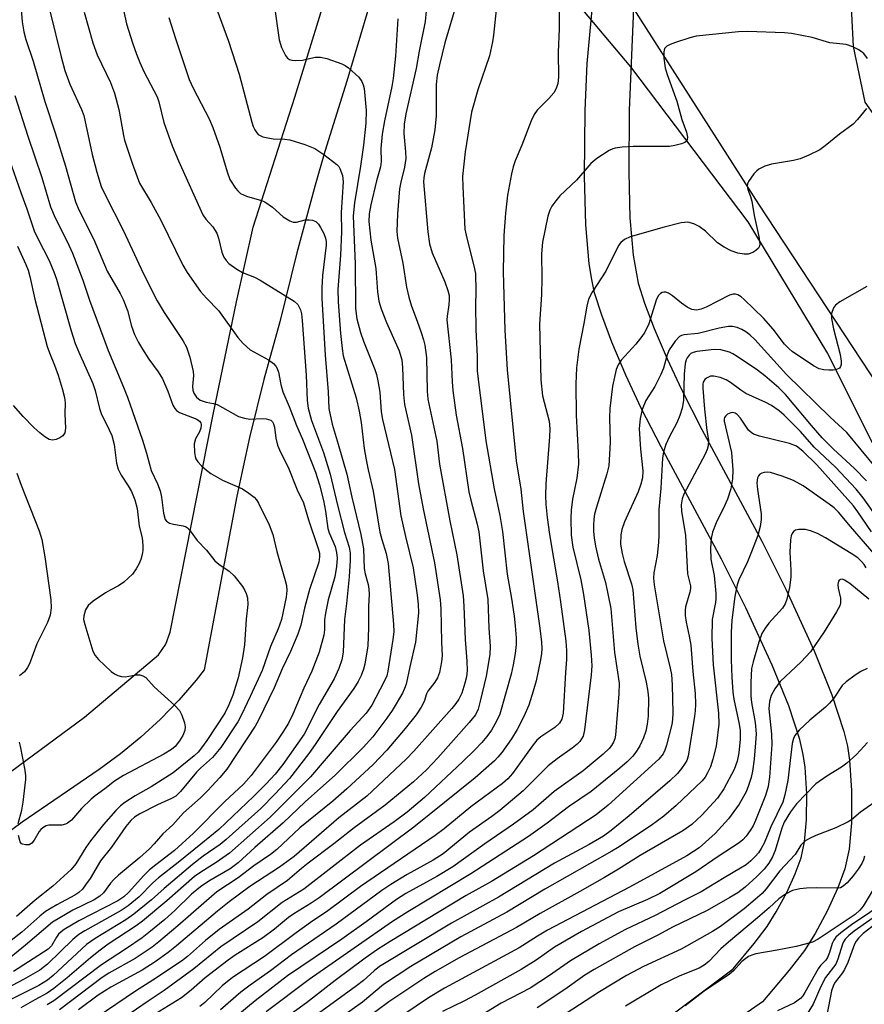
# Model space of a CAD drawing. Units: inches. Extents: x 1273764 to 1279764, y 521452 to 525452.
# Drawn here: x 1273861 to 1274044, y 523884 to 524097 of the extents above; entities that cross this region are included whole.
import ezdxf

# ---------------------------------------------------------------- set-up
doc = ezdxf.new("R2010")
doc.units = ezdxf.units.IN
doc.header["$MEASUREMENT"] = 0
for name, color, linetype in [('NTRL-Trees', 3, 'Continuous'), ('TRANS-Driveway', 251, 'Continuous'), ('TRANS-Road', 130, 'Continuous'), ('Undefined', 1, 'Continuous')]:
    doc.layers.add(name, color=color, linetype=linetype)

msp = doc.modelspace()

# ---------------------------------------------------------------- linework, layer by layer
at = {"layer": 'NTRL-Trees'}
msp.add_lwpolyline([(1273953.5, 524134.12), (1273993.12, 524086.94), (1274018.5, 524053.41), (1274035.75, 524024.97), (1274045.37, 524005.69)], dxfattribs=at)
at = {"layer": 'TRANS-Driveway'}
for points in [[(1273997.17, 523878.29), (1274015.31, 523891.92), (1274019.88, 523897.4), (1274022.66, 523901.03), (1274024.65, 523904.19), (1274026.89, 523908.4), (1274028.73, 523912.4), (1274030.03, 523915.91), (1274030.76, 523919.37), (1274031.18, 523924.11), (1274031.23, 523929.74), (1274030.89, 523935.53), (1274030.49, 523938.24), (1274029.73, 523941.46), (1274027.35, 523948.76), (1274023.74, 523957.59), (1274018.07, 523969.93), (1274012.8, 523980.49), (1273999.75, 524004.81), (1273995.46, 524013.15), (1273992.13, 524020.28), (1273989.09, 524027.43), (1273986.89, 524033.24), (1273985.36, 524038.12), (1273984.74, 524040.94), (1273984.21, 524044.39), (1273983.49, 524052.8), (1273983.21, 524063.32), (1273983.32, 524077.54), (1273983.73, 524087.67), (1273986.01, 524111.77)], [(1273993.76, 524099.67), (1273992.86, 524077.59), (1273992.75, 524064.18), (1273993.01, 524054.33), (1273993.69, 524046.22), (1273994.8, 524040.21), (1273996.15, 524035.88), (1273998.25, 524030.35), (1274001.03, 524023.8), (1274004.12, 524017.16), (1274008.56, 524008.51), (1274021.5, 523984.4), (1274026.79, 523973.82), (1274032.83, 523960.64), (1274036.69, 523951.16), (1274039.27, 523943.24), (1274040.03, 523940.02), (1274040.5, 523937.05), (1274040.92, 523930.43), (1274040.88, 523923.48), (1274040.37, 523917.76), (1274039.47, 523913.48), (1274037.94, 523909.37), (1274035.64, 523904.36), (1274033.04, 523899.51), (1274030.73, 523895.83), (1274027.46, 523891.6), (1274021.67, 523884.77), (1274001.05, 523870.39)]]:
    msp.add_lwpolyline(points, dxfattribs=at)
at = {"layer": 'TRANS-Road'}
for points in [[(1273770.24, 523876.1), (1273822.33, 523907.38), (1273875.07, 523946.32), (1273891.1, 523959.83), (1273892.67, 523962.1), (1273893.6, 523964.69), (1273902.88, 524011.77), (1273907.96, 524036.11), (1273911.53, 524052.31), (1273920.51, 524080.39), (1273929.1, 524108.3)], [(1273939.1, 524108.42), (1273931.81, 524083.84), (1273927.01, 524068.64), (1273924.92, 524061.37), (1273920.98, 524046.76), (1273917.29, 524031.84), (1273913.87, 524019.35), (1273910.77, 524006.77), (1273907.97, 523994.12), (1273900.97, 523956.56), (1273899.19, 523954.32), (1273895.45, 523950), (1273891.47, 523945.9), (1273887.26, 523942.02), (1273882.85, 523938.39), (1273878.24, 523935), (1273861.61, 523923.63), (1273852.31, 523916.77), (1273843.68, 523910.03), (1273830.4, 523901.88), (1273817.28, 523893.46), (1273804.35, 523884.77), (1273789.44, 523874.27)], [(1274040.57, 524105.57), (1274041.29, 524091.37), (1274043.82, 524079.31), (1274049.46, 524071.23), (1274057.16, 524065.55), (1274063.34, 524056.42), (1274063.43, 524049.85), (1274062.18, 524045.36), (1274062.27, 524038.52), (1274070.84, 524025.18), (1274197.87, 523830.85), (1274321.51, 523640.38), (1274324.24, 523636.32), (1274328.6, 523630.42), (1274335.13, 523622.64), (1274315.13, 523610.01), (1274020.9, 524057.26), (1273993.76, 524099.67)]]:
    msp.add_lwpolyline(points, dxfattribs=at)
at = {"layer": 'Undefined'}
for points, elevation in [([(1273881.92, 524106.68), (1273884.18, 524096.25), (1273885.42, 524092.15), (1273886.28, 524089.73), (1273887.02, 524087.88), (1273887.89, 524085.99), (1273890.78, 524080.5), (1273891.13, 524079.38), (1273892.19, 524074.89), (1273894.01, 524069.9), (1273895.37, 524066.65), (1273900.66, 524054.99), (1273901.29, 524054.05), (1273902.81, 524052.34), (1273903.65, 524050.96), (1273904.03, 524049.91), (1273904.78, 524046.85), (1273905.22, 524045.79), (1273905.69, 524045.05), (1273906.28, 524044.4), (1273907.98, 524043.21), (1273909.26, 524042.5), (1273911.81, 524041.44), (1273913.05, 524040.82), (1273920.43, 524036.3), (1273921.22, 524035.56), (1273921.8, 524034.39), (1273922, 524033.56), (1273922.15, 524032.09), (1273923.02, 524020.29), (1273923.23, 524014.79), (1273923.41, 524013.13), (1273924.15, 524010.46), (1273926.72, 524003.57), (1273928.17, 523998.88), (1273929.78, 523992.18), (1273931.3, 523986.22), (1273932.26, 523983.11), (1273932.51, 523981.79), (1273932.53, 523980.19), (1273932.29, 523976.7), (1273931.71, 523970.91), (1273931.28, 523967.47), (1273930.98, 523960.39), (1273930.69, 523958.68), (1273930.08, 523956.82), (1273929.07, 523954.57), (1273925.79, 523949.03), (1273922.53, 523942.66), (1273917.97, 523936.11), (1273916.28, 523933.98), (1273914.31, 523931.86), (1273911.65, 523929.2), (1273904.14, 523922.02), (1273900.19, 523918.88), (1273895.34, 523914.87), (1273891.05, 523911.56), (1273889.87, 523910.5), (1273886.88, 523907.49), (1273884.54, 523905.48), (1273883.02, 523904.48), (1273875.16, 523900.12), (1273873.82, 523899.3), (1273872.53, 523898.22), (1273867.04, 523892.89), (1273865.39, 523891.62), (1273861.87, 523889.59), (1273856.96, 523887.02)], 382), ([(1273861, 524103.93), (1273861.59, 524096.73), (1273861.94, 524094.56), (1273862.41, 524092.9), (1273863.95, 524088.22), (1273866.5, 524079.5), (1273868.73, 524072.69), (1273870.93, 524065.46), (1273873.11, 524057.77), (1273873.9, 524055.9), (1273877.1, 524049.63), (1273880, 524042.77), (1273882.78, 524037.93), (1273883.44, 524036.64), (1273884.34, 524034.3), (1273885.24, 524030.89), (1273885.9, 524029.08), (1273886.74, 524027.34), (1273887.59, 524025.88), (1273888.99, 524023.75), (1273891, 524020.98), (1273891.94, 524019.47), (1273893.1, 524016.8), (1273894.2, 524013.79), (1273894.6, 524013.04), (1273894.96, 524012.65), (1273895.64, 524012.21), (1273899.34, 524010.77), (1273899.96, 524010.33), (1273900.21, 524009.98), (1273900.32, 524009.53), (1273900.25, 524008.79), (1273899.92, 524008.03), (1273899.09, 524006.52), (1273898.8, 524005.46), (1273898.83, 524003.52), (1273898.96, 524002.71), (1273899.14, 524002.21), (1273899.59, 524001.52), (1273900.36, 524000.69), (1273901.43, 523999.72), (1273902.37, 523999.04), (1273904.88, 523997.58), (1273909.21, 523995.7), (1273910.63, 523994.78), (1273911.73, 523993.9), (1273912.28, 523993.29), (1273912.7, 523992.61), (1273915, 523987.89), (1273915.8, 523985.81), (1273916.65, 523982.17), (1273918.47, 523975.85), (1273918.72, 523974.8), (1273918.79, 523973.7), (1273918.7, 523972.3), (1273917.67, 523967.46), (1273916.96, 523965.43), (1273915.27, 523961.58), (1273913.47, 523956.39), (1273910.91, 523950.81), (1273909.01, 523946.84), (1273908.2, 523945.3), (1273904.58, 523939.76), (1273902.74, 523937.57), (1273900.18, 523935.32), (1273899.28, 523934.44), (1273895.8, 523930.22), (1273894.84, 523929.26), (1273893.9, 523928.69), (1273890.87, 523927.36), (1273887.05, 523925.41), (1273885.91, 523924.7), (1273885.11, 523923.99), (1273884.02, 523922.65), (1273880.94, 523918.22), (1273878.55, 523915.25), (1273876.27, 523911.46), (1273875.3, 523910.05), (1273874.61, 523909.14), (1273873.86, 523908.42), (1273873.01, 523907.85), (1273869.07, 523905.71), (1273866.63, 523904.26), (1273865.4, 523903.31), (1273861.5, 523899.83), (1273858.59, 523897.52)], 388), ([(1273903.16, 524100.73), (1273906.17, 524092.52), (1273908.54, 524085.37), (1273911.23, 524075.01), (1273911.56, 524074.03), (1273911.89, 524073.31), (1273912.3, 524072.67), (1273912.64, 524072.32), (1273913.61, 524071.86), (1273914.72, 524071.59), (1273915.86, 524071.41), (1273918.36, 524071.34), (1273919.45, 524071.21), (1273922.73, 524070.16), (1273924.85, 524069.3), (1273926.82, 524068), (1273929.65, 524065.86), (1273930.03, 524065.44), (1273930.31, 524064.98), (1273930.85, 524063.45), (1273930.99, 524062.07), (1273930.59, 524055.44), (1273930.6, 524051.31), (1273930.43, 524046.26), (1273929.87, 524038.81), (1273929.95, 524036.16), (1273930.41, 524029.26), (1273930.75, 524026.05), (1273931.03, 524024.45), (1273933.79, 524015.36), (1273934.48, 524012.52), (1273934.89, 524010.03), (1273935.53, 524004.45), (1273935.94, 524001.99), (1273936.4, 523999.79), (1273937.51, 523995.18), (1273938.94, 523986.36), (1273939.36, 523984.74), (1273940.31, 523981.73), (1273940.73, 523979.52), (1273941.86, 523966.42), (1273941.92, 523964.74), (1273941.75, 523963.1), (1273940.67, 523956.29), (1273940.41, 523955.26), (1273939.87, 523954), (1273937.16, 523948.89), (1273935.96, 523947.19), (1273932.52, 523943.46), (1273926.92, 523936.85), (1273923.9, 523933.44), (1273915.18, 523924.72), (1273906.44, 523916.92), (1273903.56, 523914.85), (1273900.22, 523912.82), (1273898.86, 523911.86), (1273892.9, 523906.59), (1273887.62, 523902.18), (1273886.24, 523901.17), (1273880.2, 523897.19), (1273878.42, 523895.9), (1273876.4, 523894.29), (1273871.33, 523889.93), (1273868.43, 523887.61), (1273867.03, 523886.65), (1273864.3, 523885.19), (1273861.3, 523883.46)], 378), ([(1273916.09, 524100.48), (1273917.18, 524092.79), (1273917.65, 524091.11), (1273918.5, 524089.4), (1273918.97, 524088.81), (1273919.39, 524088.55), (1273919.9, 524088.41), (1273920.74, 524088.33), (1273922.18, 524088.44), (1273924.97, 524089.05), (1273926.07, 524089.09), (1273927.44, 524088.75), (1273930.69, 524087.6), (1273931.46, 524087.23), (1273932.18, 524086.73), (1273934.36, 524084.74), (1273935.02, 524083.82), (1273935.32, 524083.06), (1273935.52, 524082.26), (1273935.98, 524077.55), (1273935.93, 524074.78), (1273935.41, 524070.04), (1273934.75, 524065.5), (1273933.43, 524057.52), (1273933.17, 524054.72), (1273933.61, 524044.28), (1273933.68, 524034.68), (1273933.95, 524032.45), (1273934.71, 524029.5), (1273935.38, 524027.6), (1273937.81, 524021.53), (1273938.18, 524020.41), (1273938.5, 524019.08), (1273938.9, 524016.61), (1273939.24, 524012.34), (1273939.47, 524010.72), (1273942.1, 523999.91), (1273943.45, 523989.87), (1273944.46, 523985.38), (1273946.14, 523978.6), (1273947.03, 523972.73), (1273947.23, 523970.78), (1273947.26, 523968.9), (1273946.61, 523962.55), (1273945.38, 523957.23), (1273944.6, 523953.45), (1273944.27, 523952.48), (1273943.8, 523951.48), (1273941.58, 523947.78), (1273940.45, 523946.08), (1273937.42, 523942.05), (1273935.33, 523939.74), (1273929.36, 523933.84), (1273922.79, 523928.02), (1273918.01, 523923.45), (1273911.9, 523918.16), (1273908.31, 523914.84), (1273906.53, 523913.51), (1273901.97, 523910.86), (1273900.16, 523909.62), (1273898.23, 523908), (1273894.58, 523904.53), (1273892.41, 523902.58), (1273889.01, 523899.73), (1273887.5, 523898.56), (1273884.16, 523896.28), (1273878.72, 523892.78), (1273868.44, 523884.94), (1273866.96, 523884.09)], 376), ([(1273964.34, 524102.13), (1273963.52, 524093.84), (1273963.32, 524092.39), (1273962.62, 524089.31), (1273960.12, 524082), (1273958.77, 524077.18), (1273957.36, 524068.6), (1273956.83, 524063.28), (1273956.86, 524061.11), (1273957.32, 524051.82), (1273957.71, 524049.9), (1273959.28, 524043.96), (1273959.58, 524042.24), (1273959.71, 524038.47), (1273959.63, 524035.35), (1273959.68, 524030.14), (1273959.99, 524024.29), (1273960, 524021.19), (1273960.17, 524019.41), (1273961.84, 524006.08), (1273963.64, 523995.72), (1273964.87, 523989.9), (1273965.44, 523986.48), (1273966.44, 523977.21), (1273967.37, 523972), (1273967.94, 523968.17), (1273968.2, 523966.1), (1273968.4, 523963.45), (1273968.41, 523962.01), (1273968.22, 523960.07), (1273967.77, 523957.61), (1273967.29, 523955.64), (1273964.87, 523946.99), (1273964.18, 523945.42), (1273963.06, 523943.48), (1273962.06, 523942.12), (1273960.97, 523940.85), (1273959.43, 523939.22), (1273956.9, 523936.73), (1273948.59, 523928.92), (1273944.85, 523925.77), (1273942.01, 523923.67), (1273934.76, 523918.64), (1273922.46, 523909.13), (1273917.81, 523906.21), (1273912.58, 523902.04), (1273904.53, 523896.66), (1273898.74, 523891.89), (1273892.32, 523887.22), (1273888.81, 523884.89), (1273881.3, 523879.69)], 368), ([(1273867.65, 524098.82), (1273870, 524089.16), (1273870.85, 524086.19), (1273871.9, 524083.23), (1273874.44, 524077.77), (1273874.91, 524076.45), (1273876.75, 524068.03), (1273877.74, 524064.19), (1273878.7, 524061.11), (1273879.6, 524059.14), (1273883.43, 524051.64), (1273887.85, 524042.16), (1273890.78, 524036.33), (1273892.27, 524033.82), (1273896.34, 524027.75), (1273897.11, 524026.35), (1273897.82, 524024.15), (1273898.59, 524021.05), (1273898.64, 524020.22), (1273898.4, 524017.81), (1273898.47, 524017.06), (1273898.7, 524016.36), (1273899.3, 524015.53), (1273900.1, 524014.89), (1273901.35, 524014.41), (1273902.94, 524014.18), (1273903.74, 524013.93), (1273908.36, 524011.35), (1273909.69, 524010.96), (1273910.79, 524010.79), (1273913.48, 524010.92), (1273914.34, 524010.87), (1273915.33, 524010.52), (1273915.7, 524010.21), (1273915.95, 524009.79), (1273916.14, 524009.07), (1273916.41, 524006.64), (1273916.83, 524005.15), (1273917.46, 524003.65), (1273919.12, 524000.38), (1273921.02, 523995.45), (1273922.39, 523992.66), (1273923.5, 523988.97), (1273925.6, 523982.81), (1273925.85, 523981.81), (1273925.88, 523981), (1273925.71, 523979.87), (1273923.73, 523973.95), (1273922.66, 523969.92), (1273921.86, 523966.19), (1273921.17, 523964.27), (1273919.63, 523960.5), (1273917.83, 523956.78), (1273916.08, 523952.64), (1273912.71, 523945.64), (1273911.99, 523944.4), (1273905.83, 523935.1), (1273904.33, 523933.25), (1273901.75, 523930.42), (1273900.16, 523928.85), (1273896.48, 523925.63), (1273894.15, 523923.06), (1273892.04, 523921.11), (1273890.16, 523918.91), (1273889.13, 523917.84), (1273887.03, 523915.96), (1273882.43, 523912.15), (1273881.39, 523911.2), (1273880.69, 523910.4), (1273879.17, 523908.36), (1273878.38, 523907.58), (1273877.15, 523906.83), (1273872.53, 523904.56), (1273868.17, 523901.98), (1273862.34, 523897.01), (1273857.21, 523892.84)], 386), ([(1273875, 524098.76), (1273876.85, 524092.17), (1273877.84, 524089.57), (1273880.68, 524083.55), (1273881.58, 524081.24), (1273882.48, 524077.72), (1273882.95, 524075.37), (1273883.47, 524072.11), (1273883.71, 524071.09), (1273885.36, 524066.15), (1273886.44, 524063.15), (1273886.99, 524061.84), (1273889.49, 524057.6), (1273891.58, 524053.78), (1273896.3, 524044.08), (1273897.28, 524042.49), (1273900.17, 524038.4), (1273901.44, 524036.91), (1273904.07, 524034.26), (1273908.25, 524028.41), (1273909.37, 524027.1), (1273910.9, 524025.75), (1273914.84, 524023.57), (1273915.93, 524022.77), (1273916.46, 524022.2), (1273916.71, 524021.72), (1273916.98, 524020.92), (1273917.49, 524018.29), (1273917.96, 524016.68), (1273919.3, 524013.5), (1273920.87, 524009.39), (1273922.18, 524006.44), (1273924.98, 523999.29), (1273925.85, 523996.54), (1273926.77, 523993.21), (1273927.21, 523990.88), (1273927.71, 523987.12), (1273928, 523986.18), (1273929.23, 523983.26), (1273929.55, 523981.96), (1273929.69, 523980.71), (1273929.59, 523978.89), (1273929.22, 523976.63), (1273927.78, 523971.68), (1273927.19, 523968.79), (1273926.99, 523967.33), (1273926.96, 523965.17), (1273926.83, 523964.02), (1273925.79, 523960.36), (1273924.2, 523956.24), (1273922.46, 523952.56), (1273920.13, 523947), (1273919.16, 523945.05), (1273917.98, 523943.06), (1273916.49, 523940.88), (1273911.11, 523933.69), (1273909.45, 523931.86), (1273905.44, 523928.05), (1273898.63, 523921.26), (1273894.53, 523917.5), (1273890.46, 523914.4), (1273889.14, 523913.27), (1273887.9, 523912.04), (1273884.59, 523908.43), (1273883.56, 523907.45), (1273882.29, 523906.63), (1273873.87, 523902.24), (1273870.67, 523900.37), (1273870, 523899.87), (1273869.48, 523899.36), (1273869, 523898.71), (1273867.9, 523896.89), (1273867.18, 523896.15), (1273859.68, 523891.33)], 384), ([(1273948.93, 524099.08), (1273948.69, 524096.76), (1273947.42, 524090.32), (1273946.81, 524086.62), (1273944.58, 524076.79), (1273944.18, 524074.54), (1273944.09, 524072.56), (1273944.49, 524068.57), (1273944.53, 524067.16), (1273944.25, 524065.25), (1273943.43, 524061.99), (1273943.17, 524060.6), (1273942.71, 524055.17), (1273942.58, 524051.38), (1273942.74, 524049.91), (1273943.89, 524044.49), (1273944.72, 524039.32), (1273945.16, 524037.12), (1273945.75, 524035.21), (1273947.02, 524031.99), (1273947.88, 524029.54), (1273948.4, 524027.89), (1273948.65, 524026.75), (1273948.98, 524024.13), (1273949.13, 524016.79), (1273949.27, 524015.1), (1273951.22, 524006.01), (1273951.84, 524001.02), (1273954.06, 523988.79), (1273955.55, 523981.41), (1273956.91, 523972.55), (1273957.12, 523970.33), (1273957.37, 523963.12), (1273957.75, 523958.42), (1273957.78, 523956.41), (1273957.65, 523955.07), (1273957.33, 523953.69), (1273956.62, 523951.5), (1273955.99, 523950.22), (1273955.36, 523949.27), (1273954.46, 523948.18), (1273946.3, 523938.93), (1273944.64, 523937.2), (1273936.1, 523929.25), (1273930.03, 523924.53), (1273920.4, 523916.2), (1273917.26, 523913.87), (1273910.83, 523909.71), (1273906.35, 523906.38), (1273903.8, 523904.37), (1273894.97, 523896.83), (1273893.17, 523895.41), (1273890.34, 523893.37), (1273887.55, 523891.57), (1273880.76, 523887.89), (1273878.03, 523886.18), (1273873.75, 523883.04)], 372), ([(1273954.99, 524098.95), (1273953.01, 524092.17), (1273951.83, 524087.43), (1273951.35, 524085.17), (1273951.11, 524083.15), (1273951.08, 524076.34), (1273950.84, 524073.37), (1273950.1, 524069.46), (1273948.58, 524063.87), (1273948.43, 524062.94), (1273948.4, 524062.06), (1273949.28, 524051.31), (1273949.67, 524048.71), (1273950.25, 524046.75), (1273953, 524040.5), (1273953.65, 524038.62), (1273953.9, 524037.53), (1273953.94, 524036.66), (1273953.87, 524035.5), (1273953.47, 524033.02), (1273953.44, 524032.23), (1273954.35, 524023.57), (1273954.54, 524018.84), (1273954.72, 524016.94), (1273955.46, 524011.66), (1273956.78, 524004.43), (1273958.2, 523995.06), (1273958.59, 523993.25), (1273959.96, 523988.08), (1273960.33, 523986.39), (1273961.3, 523977.93), (1273962.24, 523971.73), (1273962.52, 523965.56), (1273962.8, 523961.65), (1273962.73, 523959.89), (1273961.88, 523955.17), (1273960.65, 523949.76), (1273960.17, 523948.06), (1273959.58, 523946.82), (1273958.25, 523945.14), (1273951.47, 523937.55), (1273949.01, 523934.91), (1273946.19, 523932.33), (1273940.06, 523927.26), (1273933.34, 523922.37), (1273929, 523918.9), (1273923.41, 523914.72), (1273922, 523913.61), (1273918.93, 523910.96), (1273914.52, 523907.96), (1273910.45, 523904.8), (1273904.17, 523900.42), (1273901.25, 523898.05), (1273897.35, 523894.59), (1273896.04, 523893.58), (1273889.85, 523889.41), (1273886.11, 523887.08), (1273877.77, 523881.46)], 370), ([(1273893.28, 524097.65), (1273894.73, 524093.08), (1273897.69, 524084.22), (1273898.53, 524082.35), (1273901.99, 524075.71), (1273902.8, 524073.86), (1273904.36, 524069.6), (1273905.88, 524064.23), (1273906.49, 524062.61), (1273907.71, 524060.75), (1273908.24, 524060.11), (1273908.83, 524059.57), (1273910.07, 524059), (1273913.31, 524058.08), (1273914.07, 524057.78), (1273915.74, 524056.59), (1273918.03, 524054.54), (1273919.45, 524053.68), (1273920.19, 524053.4), (1273920.87, 524053.35), (1273922.81, 524053.85), (1273923.61, 524053.89), (1273924.4, 524053.78), (1273925.09, 524053.49), (1273925.65, 524052.93), (1273926.11, 524052.21), (1273926.78, 524050.9), (1273927.16, 524049.94), (1273927.3, 524049.18), (1273927.31, 524048.39), (1273926.54, 524041.8), (1273926.37, 524039.2), (1273926.36, 524036.89), (1273927.07, 524024.57), (1273927.73, 524016.68), (1273927.93, 524013.1), (1273928.62, 524009.67), (1273929.95, 524005.39), (1273931.78, 523998.85), (1273932.84, 523993.89), (1273934.81, 523985.81), (1273935.37, 523982.71), (1273935.54, 523978.45), (1273935.77, 523977.32), (1273936.42, 523975), (1273936.58, 523974.01), (1273936.6, 523972.9), (1273936.44, 523970.26), (1273936.44, 523965.65), (1273936.3, 523961.71), (1273935.69, 523957.8), (1273935.38, 523956.67), (1273934.87, 523955.3), (1273934.21, 523954.02), (1273933.32, 523952.54), (1273929.67, 523947.56), (1273924.95, 523940.38), (1273923.57, 523938.47), (1273919.4, 523933.07), (1273916.29, 523929.7), (1273913.17, 523926.53), (1273905.73, 523919.88), (1273904.37, 523918.8), (1273900.73, 523916.23), (1273898.45, 523914.44), (1273892.29, 523909.29), (1273889.53, 523906.82), (1273885.73, 523903.71), (1273883.97, 523902.48), (1273877.35, 523898.47), (1273875.5, 523897.13), (1273868.28, 523890.48), (1273867.04, 523889.42), (1273865.21, 523888.31), (1273855.73, 523883.63)], 380), ([(1273942.82, 524097.31), (1273942.28, 524089.25), (1273941.84, 524084.42), (1273941.55, 524082.72), (1273939.95, 524075.26), (1273939.44, 524072.41), (1273939.16, 524069.28), (1273939.18, 524066.47), (1273939.09, 524065.33), (1273938.18, 524062.29), (1273937, 524057.12), (1273936.64, 524055.16), (1273936.53, 524053.5), (1273936.96, 524049.48), (1273938.08, 524043.37), (1273938.4, 524038.27), (1273938.7, 524036.29), (1273939.21, 524034.66), (1273940.39, 524031.66), (1273943.09, 524025.52), (1273943.67, 524023.62), (1273943.86, 524021.91), (1273944.04, 524016.08), (1273944.27, 524013.95), (1273945.76, 524007.33), (1273947.25, 523996.81), (1273948.3, 523991.39), (1273950.75, 523979.72), (1273951.97, 523971.72), (1273952.1, 523969.76), (1273952.23, 523962.53), (1273952.4, 523959.6), (1273952.29, 523958.3), (1273951.8, 523955.97), (1273951.39, 523954.79), (1273950.85, 523953.9), (1273949.32, 523951.94), (1273949.03, 523951.33), (1273948.48, 523949.7), (1273947.86, 523948.45), (1273946.78, 523946.79), (1273944.38, 523943.85), (1273940.43, 523939.2), (1273937.49, 523936.11), (1273931.82, 523930.82), (1273928.74, 523928.15), (1273921.61, 523922.35), (1273916.63, 523917.69), (1273915.26, 523916.62), (1273911.71, 523914.15), (1273908.26, 523911.58), (1273903.65, 523908.56), (1273895.23, 523901.21), (1273891.13, 523897.71), (1273889.68, 523896.57), (1273885.99, 523894.13), (1273880.32, 523890.93), (1273878.88, 523890.03), (1273869.66, 523883.05)], 374), ([(1274044.38, 524088.75), (1274043.56, 524089.86), (1274042.49, 524090.67), (1274041.16, 524091.3), (1274039.77, 524091.77), (1274036.19, 524092.16), (1274032.38, 524093.28), (1274027.9, 524094.2), (1274026.44, 524094.34), (1274018.45, 524094.61), (1274016.48, 524094.54), (1274007.35, 524093.58), (1274005.93, 524093.22), (1274002.82, 524092.21), (1274001.71, 524091.82), (1274000.98, 524091.45), (1274000.5, 524090.92), (1274000.34, 524090.19), (1274000.34, 524088.83), (1274000.64, 524086.73), (1274001.04, 524085.34), (1274003.11, 524079.53), (1274004.24, 524075.56), (1274005.23, 524072.83), (1274005.43, 524071.75), (1274005.4, 524071.27), (1274005.24, 524070.86), (1274004.89, 524070.57), (1274004.15, 524070.28), (1274002.73, 524069.95), (1274001.56, 524069.77), (1273993.7, 524069.72), (1273991.3, 524069.56), (1273989.83, 524069.36), (1273989.27, 524069.22), (1273988.5, 524068.87), (1273985.84, 524067.17), (1273984.52, 524066.06), (1273981.42, 524062.44), (1273977.85, 524059.03), (1273976.99, 524058.01), (1273976.14, 524056.83), (1273975.67, 524055.96), (1273975.26, 524054.7), (1273974.09, 524049.01), (1273973.87, 524046.49), (1273973.96, 524041.17), (1273973.88, 524037.71), (1273973.45, 524031.28), (1273973.7, 524019.26), (1273974.09, 524015.81), (1273975.54, 524010.3), (1273975.69, 524008.7), (1273975.62, 524006.97), (1273974.81, 523996.75), (1273974.76, 523994.26), (1273974.81, 523992.36), (1273975.08, 523989.51), (1273975.61, 523985.83), (1273977.35, 523975.6), (1273978.01, 523971.27), (1273979.11, 523962.75), (1273979.29, 523960.73), (1273979.29, 523958.82), (1273979.04, 523955.95), (1273978.55, 523947.17), (1273978.31, 523945.9), (1273977.8, 523944.99), (1273976.73, 523944.07), (1273973.75, 523942.08), (1273972.88, 523941.31), (1273971.88, 523940.03), (1273967.62, 523934.11), (1273966.59, 523932.97), (1273965.42, 523931.98), (1273958.58, 523926.91), (1273952.81, 523922.17), (1273950.9, 523920.73), (1273934.74, 523909.66), (1273927.65, 523904.4), (1273923.91, 523901.9), (1273920.83, 523899.69), (1273913.97, 523894.53), (1273907.07, 523889.98), (1273904.81, 523888.19), (1273901.05, 523884.62), (1273899.98, 523883.77)], 364), ([(1273860, 524080.79), (1273862.81, 524071.98), (1273865.83, 524063.04), (1273867.74, 524056.67), (1273868.7, 524054.29), (1273871.34, 524049.16), (1273872.5, 524046.64), (1273874.7, 524040.83), (1273876.16, 524036.53), (1273880.19, 524025.64), (1273883.53, 524017.71), (1273884.38, 524015.52), (1273887.61, 524006.21), (1273888.47, 524003.44), (1273889.48, 523999.69), (1273890.84, 523996.81), (1273891.44, 523995.26), (1273891.74, 523993.88), (1273892.14, 523990.43), (1273892.51, 523989.09), (1273892.79, 523988.68), (1273893.46, 523988.3), (1273894.28, 523988.08), (1273896.43, 523987.7), (1273896.92, 523987.53), (1273897.35, 523987.26), (1273897.91, 523986.65), (1273899.41, 523984.53), (1273901.47, 523982.41), (1273903.23, 523980.1), (1273904.13, 523979.37), (1273906.32, 523977.88), (1273907.41, 523976.89), (1273909.23, 523974.57), (1273909.74, 523973.73), (1273910.04, 523973.07), (1273910.31, 523972.11), (1273910.37, 523970.65), (1273910.05, 523967.5), (1273909.67, 523961.93), (1273909.22, 523959.14), (1273908.31, 523954.85), (1273907.14, 523951.05), (1273906.26, 523948.95), (1273905.4, 523947.16), (1273901.54, 523941.27), (1273900.39, 523939.65), (1273899.65, 523938.77), (1273898.8, 523937.98), (1273894.25, 523934.31), (1273889.46, 523931.28), (1273886.01, 523929.3), (1273883.79, 523927.84), (1273882.86, 523927.13), (1273881.84, 523926.12), (1273879.17, 523923.1), (1273876.36, 523919.55), (1273875.33, 523918.12), (1273873.22, 523914.59), (1273872.21, 523913.36), (1273868.24, 523909.8), (1273864.38, 523906.75), (1273860.35, 523903.19)], 390), ([(1274044.15, 524077.95), (1274042.23, 524075.54), (1274041.29, 524074.58), (1274038.33, 524072.42), (1274035.22, 524069.85), (1274034.04, 524069.02), (1274031.68, 524067.86), (1274029.78, 524067.09), (1274028.33, 524066.74), (1274023.6, 524065.88), (1274022.17, 524065.49), (1274020.86, 524064.81), (1274020.41, 524064.45), (1274019.81, 524063.8), (1274018.63, 524062.13), (1274018.42, 524061.63), (1274018.36, 524061.16), (1274018.51, 524060.44), (1274019.09, 524058.93), (1274019.38, 524057.89), (1274019.85, 524054.83), (1274020.87, 524050.28), (1274021.06, 524048.66), (1274021, 524048.17), (1274020.8, 524047.74), (1274020.25, 524047.23), (1274019.56, 524046.82), (1274018.55, 524046.46), (1274017.72, 524046.45), (1274016.3, 524046.7), (1274014.92, 524047.14), (1274013.39, 524047.97), (1274011.94, 524048.92), (1274009.31, 524051.41), (1274008, 524052.42), (1274006.79, 524053.03), (1274005.52, 524053.36), (1274004.11, 524053.21), (1274000.42, 524052.3), (1273993.02, 524050.18), (1273991.8, 524049.63), (1273991.03, 524048.96), (1273990.54, 524048.29), (1273987.78, 524042.74), (1273984.82, 524038.24), (1273984.05, 524036.75), (1273983.65, 524035.2), (1273983.05, 524031.46), (1273981.93, 524025.91), (1273981.47, 524021.84), (1273981.3, 524018.37), (1273981.38, 524011.66), (1273981.8, 524003.59), (1273981.86, 524001.04), (1273981.54, 523998.01), (1273980.59, 523993.43), (1273980.27, 523991.06), (1273980.21, 523989.28), (1273980.31, 523985.71), (1273980.65, 523983.11), (1273982.37, 523976.01), (1273982.99, 523972.81), (1273984.1, 523965.06), (1273984.63, 523959.72), (1273984.73, 523957.45), (1273984.61, 523955.45), (1273983.2, 523943.59), (1273982.86, 523942.23), (1273982.16, 523941.03), (1273981.59, 523940.45), (1273980.53, 523939.58), (1273977.25, 523937.32), (1273975.3, 523935.8), (1273969.89, 523930.36), (1273964.88, 523926.13), (1273963.15, 523924.8), (1273958.33, 523921.42), (1273952.62, 523916.76), (1273950.43, 523915.36), (1273944.83, 523912.29), (1273941.3, 523910.16), (1273939.33, 523908.84), (1273929.5, 523901.56), (1273919.86, 523894.92), (1273915.27, 523891.48), (1273910.88, 523888.38), (1273908.89, 523886.85), (1273904.47, 523883.01)], 362), ([(1273858.78, 524066.96), (1273861.29, 524059.77), (1273862.63, 524056.23), (1273864.16, 524051.5), (1273864.95, 524049.81), (1273867.45, 524045.11), (1273868.47, 524042.65), (1273869.01, 524041.01), (1273872.22, 524029.86), (1273873.08, 524027.16), (1273873.82, 524025.28), (1273876.88, 524018.5), (1273877.35, 524016.98), (1273878.29, 524013.09), (1273878.65, 524012.02), (1273880.42, 524008.43), (1273880.95, 524007.2), (1273881.45, 524005.32), (1273882, 524001.25), (1273882.35, 523999.92), (1273883, 523998.64), (1273884.54, 523996.35), (1273885.26, 523995.11), (1273885.97, 523993.32), (1273886.47, 523991.46), (1273886.86, 523987.63), (1273887.55, 523985.07), (1273887.7, 523983.44), (1273887.68, 523982.35), (1273887.55, 523981.53), (1273887.24, 523980.44), (1273886.83, 523979.38), (1273886.26, 523978.39), (1273885.42, 523977.24), (1273883.57, 523975.5), (1273882.43, 523974.72), (1273880.59, 523973.79), (1273879.6, 523973.19), (1273876.96, 523971.4), (1273875.88, 523970.49), (1273875.3, 523969.56), (1273874.9, 523968.25), (1273874.87, 523967.43), (1273875.11, 523966.33), (1273876.85, 523960.62), (1273877.35, 523959.65), (1273878.08, 523958.78), (1273880.82, 523956.2), (1273881.53, 523955.69), (1273882.3, 523955.3), (1273883.05, 523955.1), (1273883.85, 523955.07), (1273886.26, 523955.44), (1273887.01, 523955.47), (1273887.71, 523955.29), (1273888.34, 523954.89), (1273890.1, 523952.87), (1273894.62, 523948.83), (1273895.61, 523947.75), (1273896.13, 523946.73), (1273896.71, 523945.09), (1273896.86, 523944.26), (1273896.77, 523943.44), (1273896.34, 523942.37), (1273895.62, 523941.21), (1273894.68, 523940), (1273893.91, 523939.31), (1273892.22, 523938.28), (1273883.48, 523933.68), (1273881.52, 523932.51), (1273879.47, 523930.8), (1273877.4, 523929.33), (1273876.5, 523928.58), (1273874.42, 523926.53), (1273872.28, 523924.04), (1273871.42, 523923.36), (1273870.94, 523923.14), (1273870.15, 523922.98), (1273867.33, 523922.94), (1273866.79, 523922.8), (1273866.04, 523922.41), (1273865.6, 523922.04), (1273865.27, 523921.62), (1273864.17, 523919.69), (1273863.68, 523919.08), (1273863.07, 523918.74), (1273862.33, 523918.67), (1273861.66, 523918.83), (1273861.47, 523918.95), (1273861.19, 523919.34), (1273860.81, 523920.7)], 392), ([(1273860.57, 524048.17), (1273862.4, 524044.23), (1273862.9, 524042.98), (1273863.28, 524041.64), (1273864.35, 524036.69), (1273867.03, 524026.47), (1273867.47, 524025.14), (1273868.59, 524022.46), (1273869.38, 524020.25), (1273870.26, 524017.43), (1273870.77, 524015.42), (1273870.88, 524014.31), (1273870.81, 524011.93), (1273870.94, 524008.83), (1273870.82, 524007.79), (1273870.4, 524007.17), (1273869.71, 524006.7), (1273868.94, 524006.34), (1273868.15, 524006.2), (1273867.43, 524006.4), (1273866.5, 524006.95), (1273865.38, 524007.8), (1273864.1, 524008.99), (1273861.8, 524011.31), (1273859.69, 524013.74)], 394), ([(1274044.19, 524039.43), (1274038.38, 524036.11), (1274037.46, 524035.45), (1274036.99, 524034.83), (1274036.57, 524033.62), (1274036.58, 524032.54), (1274037.05, 524030.31), (1274038.43, 524024.72), (1274038.67, 524023.3), (1274038.66, 524022.57), (1274038.55, 524022.15), (1274038.3, 524021.83), (1274037.67, 524021.53), (1274036.91, 524021.38), (1274036.03, 524021.33), (1274034.93, 524021.42), (1274033.88, 524021.66), (1274032.72, 524022.29), (1274028.11, 524025.4), (1274027.44, 524025.96), (1274026.45, 524026.99), (1274023.95, 524030.2), (1274021.88, 524032.59), (1274017.7, 524036.68), (1274017.05, 524037.24), (1274016.33, 524037.64), (1274015.82, 524037.77), (1274015.31, 524037.79), (1274014.5, 524037.58), (1274009.48, 524034.97), (1274008.43, 524034.56), (1274007.37, 524034.34), (1274006.37, 524034.5), (1274005.36, 524035.01), (1274004.15, 524035.84), (1274002.23, 524037.43), (1274001.36, 524038.02), (1274000.78, 524038.22), (1274000.36, 524038.24), (1273999.95, 524038.15), (1273999.6, 524037.96), (1273999.14, 524037.47), (1273998.65, 524036.5), (1273997.08, 524031.39), (1273996.24, 524029.58), (1273995.56, 524028.61), (1273994.25, 524026.99), (1273991.09, 524023.51), (1273990.46, 524022.55), (1273990.03, 524021.5), (1273989.23, 524017.88), (1273988.62, 524013.05), (1273988.58, 524011.04), (1273988.74, 524005.69), (1273988.44, 524000.64), (1273988.03, 523998.95), (1273985.74, 523991.74), (1273985.36, 523990.19), (1273985.2, 523989.14), (1273985.12, 523987.82), (1273985.15, 523986.45), (1273985.28, 523985.08), (1273985.57, 523983.33), (1273986.2, 523980.5), (1273987.71, 523975.46), (1273988.88, 523969.81), (1273989.67, 523960.3), (1273990.64, 523953.64), (1273990.63, 523951.38), (1273989.9, 523942.45), (1273989.72, 523941.64), (1273989.44, 523940.9), (1273989.03, 523940.18), (1273988.49, 523939.52), (1273987.22, 523938.29), (1273982.92, 523934.68), (1273976.59, 523930.26), (1273972.09, 523926.29), (1273967.84, 523923.16), (1273961.64, 523918.92), (1273954.69, 523913.98), (1273951.26, 523911.87), (1273944.51, 523908.16), (1273942.54, 523906.9), (1273935.99, 523902.07), (1273930.68, 523898.3), (1273918.94, 523890.34), (1273911.97, 523884.96), (1273906.1, 523880.11)], 360), ([(1274046.09, 524000.37), (1274039.93, 524007.89), (1274036.3, 524011.19), (1274026.82, 524020.42), (1274020, 524027.96), (1274018.93, 524028.99), (1274018.06, 524029.67), (1274017.2, 524030.19), (1274016.2, 524030.58), (1274015.15, 524030.81), (1274014.3, 524030.8), (1274012.29, 524030.47), (1274007.77, 524029.32), (1274004.68, 524028.98), (1274004.18, 524028.85), (1274003.73, 524028.61), (1274002.78, 524027.62), (1274001.49, 524025.75), (1274001.05, 524024.67), (1274000.23, 524021.8), (1273999.67, 524020.45), (1273998.38, 524017.82), (1273996.46, 524014.82), (1273995.63, 524012.85), (1273995.24, 524010.94), (1273995.03, 524008.68), (1273995.31, 524004.25), (1273995.76, 523999.6), (1273995.7, 523998.08), (1273995.36, 523996.69), (1273994.8, 523995.06), (1273991.82, 523988.55), (1273991.26, 523986.89), (1273991.02, 523985.75), (1273990.97, 523983.7), (1273991.29, 523981.68), (1273991.75, 523979.97), (1273993.33, 523975.16), (1273993.65, 523973.85), (1273994.28, 523965.61), (1273994.72, 523962.08), (1273995.17, 523959.48), (1273996.52, 523953.88), (1273996.84, 523951.85), (1273996.98, 523950.38), (1273996.94, 523946.53), (1273996.74, 523944.77), (1273996.42, 523943.26), (1273995.95, 523941.87), (1273995.14, 523940.09), (1273994.45, 523938.94), (1273993.62, 523937.89), (1273992.38, 523936.66), (1273990.84, 523935.3), (1273984.59, 523930.25), (1273979.75, 523926.91), (1273975.11, 523923.4), (1273971.07, 523920.5), (1273958.62, 523912.44), (1273944.99, 523904.2), (1273941.65, 523902.09), (1273923.65, 523889.58), (1273914.32, 523882.57)], 358), ([(1274044.12, 523997.4), (1274041.57, 524000.09), (1274037.02, 524004.31), (1274034.59, 524006.76), (1274032.23, 524009.42), (1274026.64, 524016.12), (1274025.22, 524017.56), (1274022.19, 524020.1), (1274020.57, 524021.34), (1274016.2, 524024.32), (1274015.26, 524024.88), (1274014.53, 524025.22), (1274012.62, 524025.73), (1274011.21, 524025.84), (1274007.49, 524025.4), (1274006.67, 524025.19), (1274006.17, 524024.96), (1274005.8, 524024.64), (1274005.35, 524024.04), (1274005.13, 524023.58), (1274004.93, 524022.78), (1274004.73, 524020.53), (1274004.58, 524014.83), (1274004.32, 524013.14), (1274003.79, 524011.53), (1274003.17, 524009.95), (1274001.48, 524006.89), (1274000.73, 524005.31), (1274000.24, 524003.71), (1274000.02, 524002.32), (1273999.71, 523995.86), (1273999.23, 523991.24), (1273999.24, 523985.77), (1273999.16, 523984.07), (1273998.89, 523981.25), (1273998.15, 523977.51), (1273998.08, 523976.37), (1273998.26, 523974.97), (1274000.29, 523962.84), (1274001.7, 523956.91), (1274001.96, 523955.52), (1274002.13, 523953.34), (1274002.3, 523947.18), (1274002.21, 523945.82), (1274002.04, 523944.75), (1274000.92, 523940.27), (1274000.53, 523939.19), (1274000.16, 523938.42), (1273999.26, 523937.21), (1273988.26, 523927.26), (1273985.72, 523925.16), (1273972.16, 523916.36), (1273963.05, 523910.8), (1273957.58, 523907.72), (1273951.77, 523904.25), (1273941.18, 523897.81), (1273938.44, 523896.07), (1273935.78, 523894.21), (1273929.28, 523889.38), (1273923.09, 523884.52), (1273916.77, 523880.02)], 356), ([(1274046.43, 523989.5), (1274043.44, 523993.74), (1274041.9, 523995.66), (1274037.45, 524000.4), (1274032.81, 524004.73), (1274029.86, 524008.08), (1274026.35, 524011.63), (1274025.25, 524012.57), (1274023.6, 524013.69), (1274022.35, 524014.37), (1274018.09, 524016.34), (1274017.01, 524017.04), (1274014.77, 524018.72), (1274013.79, 524019.29), (1274012.49, 524019.78), (1274011.16, 524020.08), (1274010.41, 524020.04), (1274009.53, 524019.63), (1274009.17, 524019.32), (1274008.86, 524018.8), (1274008.75, 524018.34), (1274008.73, 524017.47), (1274009.11, 524012.95), (1274009.64, 524008.34), (1274009.97, 524006.23), (1274009.94, 524005.03), (1274009.72, 524004.22), (1274009.25, 524003.18), (1274004.66, 523994.51), (1274004.3, 523993.51), (1274004.08, 523992.24), (1274004.13, 523990.9), (1274004.98, 523985.59), (1274005.48, 523977.35), (1274006.1, 523974.72), (1274006.08, 523974.17), (1274005.93, 523973.35), (1274005.04, 523970.15), (1274004.95, 523969.36), (1274004.94, 523968.3), (1274005.14, 523966.88), (1274005.83, 523963.85), (1274006.16, 523961.92), (1274006.63, 523956.16), (1274007.1, 523951.47), (1274007.16, 523949.15), (1274007.11, 523947.71), (1274006.97, 523946.55), (1274005.57, 523937.87), (1274005.27, 523936.93), (1274004.97, 523936.35), (1274004.17, 523935.21), (1274003.28, 523934.14), (1274001.65, 523932.58), (1273992.84, 523924.97), (1273988.94, 523921.81), (1273987.32, 523920.61), (1273984.16, 523918.77), (1273976.7, 523914.74), (1273964.61, 523907.41), (1273954.39, 523901.75), (1273938.85, 523892.38), (1273937.67, 523891.48), (1273935.36, 523889.39), (1273933.88, 523888.2), (1273925.64, 523882.23)], 354), ([(1274045.22, 523986.4), (1274042.31, 523990.7), (1274041.34, 523992.02), (1274033.44, 524000.92), (1274030.4, 524003.86), (1274029.04, 524004.89), (1274027.49, 524005.48), (1274021.04, 524007.09), (1274019.71, 524007.55), (1274019.19, 524007.89), (1274018.67, 524008.42), (1274016.94, 524010.98), (1274016.17, 524011.78), (1274015.74, 524012.06), (1274015.28, 524012.19), (1274014.81, 524012.14), (1274014.11, 524011.81), (1274013.71, 524011.5), (1274013.43, 524011.11), (1274013.34, 524010.81), (1274013.34, 524010.36), (1274014.96, 524003.56), (1274015.24, 523999.84), (1274015.17, 523997.88), (1274014.79, 523995.72), (1274014.07, 523993.48), (1274013.51, 523992.14), (1274011.63, 523988.31), (1274010.88, 523986.36), (1274010.55, 523984.92), (1274010.41, 523982.83), (1274010.5, 523980.49), (1274011.23, 523976.97), (1274011.55, 523973.09), (1274011.57, 523971.9), (1274011.49, 523971.14), (1274010.77, 523967.46), (1274010.74, 523963.33), (1274011.02, 523957.61), (1274012.17, 523947.18), (1274012.22, 523944.82), (1274011.64, 523940.01), (1274010.94, 523937.22), (1274010.39, 523935.58), (1274009.8, 523934.28), (1274009.25, 523933.33), (1274008.61, 523932.54), (1274002.97, 523927.21), (1274000.32, 523924.91), (1273997.61, 523922.92), (1273990.3, 523918.08), (1273989.06, 523917.32), (1273974.62, 523909.1), (1273966.37, 523904.15), (1273956.47, 523898.78), (1273945.64, 523892.38), (1273939.75, 523888.51), (1273935.17, 523884.69), (1273928.47, 523879.89)], 352), ([(1273860.43, 523999.11), (1273861.36, 523996.51), (1273865.24, 523986.6), (1273865.83, 523984.73), (1273866.49, 523980.98), (1273867.8, 523971.7), (1273867.87, 523969.98), (1273867.65, 523968.35), (1273867.07, 523966.82), (1273864.76, 523962.14), (1273863.17, 523957.84), (1273862.77, 523957.08), (1273862.07, 523956.14), (1273860.99, 523955.22)], 394), ([(1274047.15, 523980.05), (1274040.71, 523987.52), (1274038.13, 523990.65), (1274037.17, 523991.6), (1274036.11, 523992.41), (1274030.42, 523996.33), (1274028.4, 523997.49), (1274025.92, 523998.44), (1274023.38, 523999.22), (1274022.81, 523999.29), (1274022.02, 523999.22), (1274021.53, 523999.08), (1274021.1, 523998.84), (1274020.81, 523998.5), (1274020.6, 523998.08), (1274020.44, 523997.03), (1274020.56, 523995.58), (1274021.34, 523990.27), (1274021.35, 523989.03), (1274021.13, 523987.58), (1274020.64, 523985.57), (1274019.31, 523982.05), (1274018.43, 523979.92), (1274016.58, 523976.04), (1274016.18, 523974.97), (1274015.66, 523972.4), (1274015, 523967.27), (1274014.91, 523964.65), (1274014.89, 523958.75), (1274015, 523954.94), (1274015.24, 523951.74), (1274015.44, 523950.18), (1274016.6, 523944.79), (1274016.82, 523943.45), (1274016.86, 523941.59), (1274016.57, 523938.57), (1274016.17, 523936.79), (1274015.54, 523934.99), (1274013.29, 523930.81), (1274011.9, 523928.82), (1274008.55, 523925.12), (1274006.39, 523923.13), (1274004.45, 523921.76), (1273995.22, 523916.4), (1273990.55, 523913.46), (1273987.5, 523911.65), (1273982.19, 523908.58), (1273973.62, 523903.87), (1273968.47, 523900.85), (1273956.06, 523894.25), (1273950.89, 523891.29), (1273948.47, 523889.79), (1273940.89, 523884.78), (1273933.32, 523879.15)], 350), ([(1273860.7, 523923.35), (1273861.5, 523926.22), (1273861.81, 523927.93), (1273862.39, 523932.8), (1273862.41, 523933.66), (1273862.27, 523934.82), (1273861.24, 523940.03), (1273861.01, 523940.89)], 392), ([(1274050.95, 523906.64), (1274041.5, 523900), (1274040.36, 523899.11), (1274039.56, 523898.32), (1274039.18, 523897.73), (1274038.97, 523897.23), (1274037.94, 523893.96), (1274037.49, 523892.93), (1274035.25, 523890.04), (1274034.25, 523888.04), (1274032.62, 523884.27), (1274029.65, 523879.49)], 332), ([(1274046.23, 523901.7), (1274043.44, 523899.5), (1274042.42, 523898.52), (1274041.92, 523897.9), (1274041.56, 523897.25), (1274040.1, 523893.29), (1274039.41, 523891.71), (1274038.96, 523891), (1274037.37, 523889), (1274037, 523888.39), (1274036.57, 523887.13), (1274035.54, 523881.85)], 330)]:
    msp.add_lwpolyline(points, dxfattribs=dict(at, elevation=elevation))
for points in [[(1273977.68, 524099.19, 366), (1273977.69, 524095.16, 366), (1273977.45, 524090.15, 366), (1273977.58, 524084.74, 366), (1273977.39, 524083.35, 366), (1273977.06, 524082.28, 366), (1273976.52, 524081.34, 366), (1273975.43, 524080.1, 366), (1273972.92, 524077.59, 366), (1273972.27, 524076.62, 366), (1273971.63, 524075.29, 366), (1273969.66, 524069.99, 366), (1273968.2, 524066.65, 366), (1273967.76, 524065.37, 366), (1273967.39, 524063.8, 366), (1273966.53, 524059.23, 366), (1273966.06, 524055.32, 366), (1273965.7, 524050.52, 366), (1273965.59, 524042.6, 366), (1273965.96, 524030.02, 366), (1273966.49, 524021.4, 366), (1273968.4, 524001.73, 366), (1273969.4, 523995.64, 366), (1273969.91, 523990.79, 366), (1273973.51, 523965.59, 366), (1273973.89, 523962.52, 366), (1273973.98, 523961.15, 366), (1273973.91, 523960.1, 366), (1273973.69, 523958.73, 366), (1273972.69, 523954.19, 366), (1273972.1, 523951.91, 366), (1273971.11, 523948.91, 366), (1273970.08, 523946.46, 366), (1273968.64, 523943.62, 366), (1273967.37, 523941.6, 366), (1273965.32, 523938.71, 366), (1273964.47, 523937.67, 366), (1273963.71, 523936.89, 366), (1273959.56, 523933.17, 366), (1273946.28, 523922.51, 366), (1273925.81, 523907.25, 366), (1273924.1, 523906.1, 366), (1273920.32, 523903.81, 366), (1273919.21, 523902.99, 366), (1273916.15, 523900.5, 366), (1273913.6, 523898.61, 366), (1273907.66, 523894.82, 366), (1273906.15, 523893.77, 366), (1273901.18, 523889.91, 366), (1273898.12, 523887.26, 366), (1273896.05, 523885.64, 366), (1273890.44, 523882.15, 366)], [(1274044.07, 523978.63, 348), (1274043.61, 523979.34, 348), (1274043.08, 523980, 348), (1274042.24, 523980.76, 348), (1274040.81, 523981.73, 348), (1274035.32, 523985.11, 348), (1274033.59, 523986.06, 348), (1274032.04, 523986.65, 348), (1274030.95, 523986.89, 348), (1274029.53, 523986.93, 348), (1274028.77, 523986.77, 348), (1274028.37, 523986.49, 348), (1274028.08, 523986.07, 348), (1274027.87, 523985.56, 348), (1274027.69, 523984.7, 348), (1274027.59, 523982, 348), (1274027.82, 523978.09, 348), (1274027.8, 523976.56, 348), (1274027.53, 523974.35, 348), (1274026.96, 523971.8, 348), (1274026.55, 523970.84, 348), (1274025.96, 523969.92, 348), (1274023.02, 523966.67, 348), (1274022.23, 523965.56, 348), (1274021.53, 523964.4, 348), (1274020.84, 523962.51, 348), (1274019.64, 523958.28, 348), (1274019.32, 523956.86, 348), (1274019.12, 523953.82, 348), (1274019.14, 523950.88, 348), (1274019.31, 523949.46, 348), (1274020.06, 523945.18, 348), (1274020.26, 523942.68, 348), (1274020.17, 523940.73, 348), (1274019.86, 523937.22, 348), (1274019.5, 523934.66, 348), (1274019.21, 523933.24, 348), (1274018.66, 523931.55, 348), (1274018.12, 523930.18, 348), (1274016.61, 523927.47, 348), (1274014.28, 523924.35, 348), (1274011.44, 523921.14, 348), (1274007.94, 523918.09, 348), (1274006.76, 523917.23, 348), (1274005.28, 523916.34, 348), (1273992.89, 523909.58, 348), (1273975.17, 523900.27, 348), (1273973.01, 523898.98, 348), (1273969.08, 523896.42, 348), (1273952.94, 523887.69, 348), (1273949.46, 523885.62, 348), (1273941.68, 523880.36, 348)], [(1274044.64, 523971.8, 346), (1274040.54, 523975.22, 346), (1274039.42, 523975.98, 346), (1274038.97, 523976.14, 346), (1274038.55, 523976.12, 346), (1274038.22, 523975.93, 346), (1274038.1, 523975.75, 346), (1274037.97, 523975.04, 346), (1274038.04, 523974.21, 346), (1274038.52, 523972.03, 346), (1274038.56, 523971.07, 346), (1274038.35, 523970.37, 346), (1274037.67, 523969.07, 346), (1274035.01, 523964.74, 346), (1274032.06, 523960.41, 346), (1274030.04, 523958.28, 346), (1274025.51, 523954.02, 346), (1274024.35, 523952.46, 346), (1274023.55, 523951.02, 346), (1274023.17, 523949.68, 346), (1274023.04, 523948.13, 346), (1274023.64, 523942.64, 346), (1274023.7, 523940.37, 346), (1274023.21, 523933.34, 346), (1274022.92, 523931.31, 346), (1274022.31, 523929.39, 346), (1274020.18, 523924, 346), (1274019.63, 523922.8, 346), (1274019.02, 523921.79, 346), (1274018.16, 523920.59, 346), (1274017.43, 523919.8, 346), (1274016.64, 523919.12, 346), (1274012.08, 523916.2, 346), (1274007.26, 523912.85, 346), (1273999.43, 523908.2, 346), (1273996.83, 523906.86, 346), (1273990.52, 523904.23, 346), (1273982.51, 523899.96, 346), (1273976.7, 523896.56, 346), (1273972.7, 523893.76, 346), (1273969.45, 523891.74, 346), (1273959.53, 523886.2, 346), (1273957.23, 523884.99, 346), (1273952.48, 523882.66, 346)], [(1274044.26, 523956.83, 344), (1274042.92, 523956.22, 344), (1274041.67, 523955.42, 344), (1274039.76, 523953.99, 344), (1274038.91, 523953.15, 344), (1274037.11, 523950.43, 344), (1274036.14, 523949.31, 344), (1274035.28, 523948.51, 344), (1274031.9, 523945.7, 344), (1274029.6, 523943.47, 344), (1274028.69, 523942.38, 344), (1274028.35, 523941.68, 344), (1274028.05, 523940.64, 344), (1274027.11, 523932.63, 344), (1274026.52, 523929.49, 344), (1274026.07, 523927.94, 344), (1274023.48, 523922.58, 344), (1274022, 523919.08, 344), (1274021.4, 523917.9, 344), (1274020.8, 523917.01, 344), (1274020.09, 523916.17, 344), (1274019.12, 523915.22, 344), (1274018.11, 523914.4, 344), (1274016.94, 523913.63, 344), (1274013.37, 523911.57, 344), (1274008.38, 523908.52, 344), (1274004.81, 523906.77, 344), (1273998.44, 523903.43, 344), (1273992.03, 523900.42, 344), (1273986.34, 523897.33, 344), (1273980.17, 523893.65, 344), (1273975.61, 523890.44, 344), (1273971.42, 523887.74, 344), (1273965.17, 523884.47, 344), (1273960.08, 523881.39, 344)], [(1274044.34, 523940.82, 342), (1274042.02, 523938.26, 342), (1274039.91, 523936.37, 342), (1274038.76, 523935.53, 342), (1274035.55, 523933.57, 342), (1274033.21, 523931.88, 342), (1274029.04, 523927.54, 342), (1274027.72, 523925.86, 342), (1274026.35, 523923.59, 342), (1274025.83, 523922.29, 342), (1274024.4, 523917.45, 342), (1274023.83, 523916.13, 342), (1274023.02, 523914.77, 342), (1274022, 523913.45, 342), (1274020.46, 523911.84, 342), (1274017.89, 523909.57, 342), (1274016.32, 523908.35, 342), (1274014.59, 523907.28, 342), (1274009.69, 523904.48, 342), (1274002.22, 523900.88, 342), (1273999.17, 523899.26, 342), (1273994, 523896.68, 342), (1273985.3, 523891.77, 342), (1273983.23, 523890.49, 342), (1273978.9, 523887.39, 342), (1273972.95, 523883.46, 342)], [(1274047.37, 523928.94, 340), (1274042.82, 523925.8, 340), (1274040.88, 523924.13, 340), (1274040.2, 523923.66, 340), (1274037.55, 523922.4, 340), (1274033.17, 523920.75, 340), (1274031.84, 523920.09, 340), (1274030.85, 523919.47, 340), (1274029.97, 523918.61, 340), (1274028.7, 523916.61, 340), (1274025.38, 523913.06, 340), (1274022.42, 523909.19, 340), (1274021.57, 523908.2, 340), (1274020.11, 523906.86, 340), (1274017.68, 523904.84, 340), (1274012.6, 523901.06, 340), (1274010.83, 523899.95, 340), (1274004.08, 523896.16, 340), (1273995.92, 523892.4, 340), (1273992.25, 523890.42, 340), (1273986.42, 523886.89, 340), (1273974.92, 523879.4, 340)], [(1274043.71, 523916.22, 338), (1274043.49, 523915.43, 338), (1274043.17, 523914.66, 338), (1274042.37, 523913.43, 338), (1274041.29, 523912.03, 338), (1274039.95, 523910.51, 338), (1274039.12, 523909.76, 338), (1274038.5, 523909.44, 338), (1274037.67, 523909.31, 338), (1274033.25, 523909.41, 338), (1274031.15, 523909.35, 338), (1274029.7, 523909.22, 338), (1274028.15, 523908.8, 338), (1274026.6, 523908, 338), (1274025.17, 523907.02, 338), (1274023.08, 523905.06, 338), (1274020.59, 523902.91, 338), (1274014.3, 523897.69, 338), (1274012.67, 523896.2, 338), (1274010.06, 523893.47, 338), (1274009.07, 523892.66, 338), (1274007.98, 523892.03, 338), (1274003.77, 523890.36, 338), (1273999.73, 523888.42, 338), (1273992.07, 523883.78, 338)], [(1274045.79, 523909.42, 336), (1274043.44, 523905.47, 336), (1274042.74, 523904.59, 336), (1274041.67, 523903.67, 336), (1274033.7, 523898.31, 336), (1274032.49, 523897.67, 336), (1274030.9, 523897.19, 336), (1274028.91, 523896.73, 336), (1274024.84, 523895.9, 336), (1274020.23, 523895.1, 336), (1274019.39, 523894.87, 336), (1274018.6, 523894.52, 336), (1274017.23, 523893.49, 336), (1274015.36, 523891.47, 336), (1274014.55, 523890.74, 336), (1274009.02, 523887.03, 336), (1274004.91, 523883.86, 336)], [(1274048.83, 523906.74, 334), (1274040.92, 523901.39, 334), (1274038.58, 523899.67, 334), (1274037.51, 523898.71, 334), (1274037.06, 523898.09, 334), (1274036.72, 523897.4, 334), (1274036.18, 523895.42, 334), (1274035.75, 523894.36, 334), (1274035.33, 523893.78, 334), (1274034.2, 523892.6, 334), (1274033.67, 523891.92, 334), (1274030.83, 523886.74, 334), (1274030.39, 523886.08, 334), (1274029.86, 523885.49, 334), (1274028.55, 523884.51, 334), (1274024.92, 523882.81, 334)]]:
    msp.add_polyline3d(points, dxfattribs=at)

doc.saveas('drawing.dxf')
